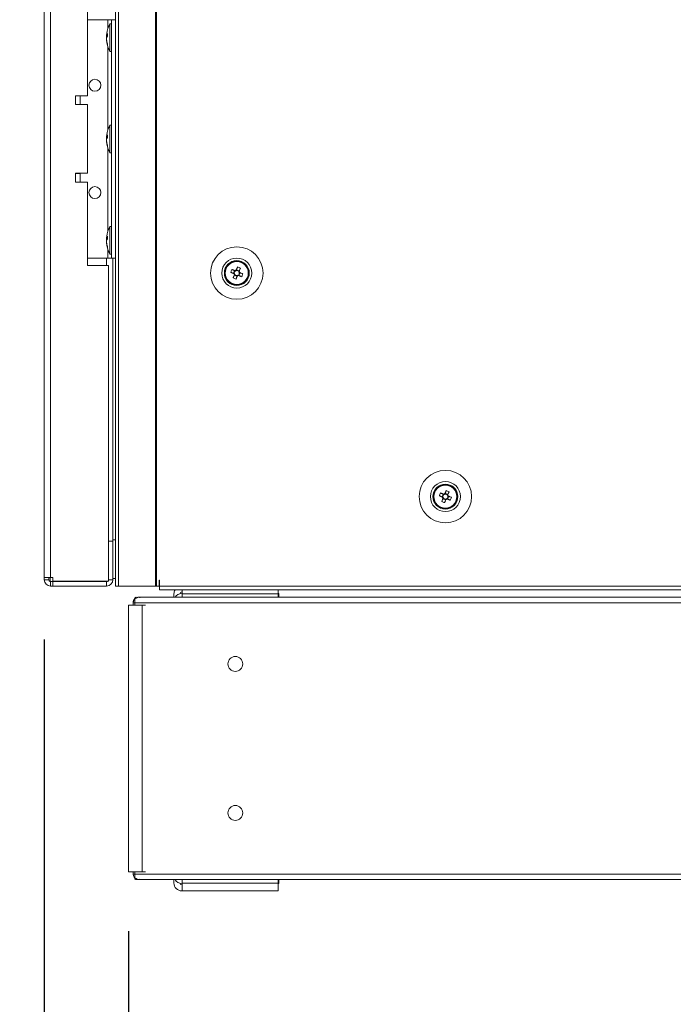
# Model space of a CAD drawing. Units: millimetres. Extents: x -3786 to 4614, y -3385 to 2555.
# Drawn here: x -1720 to -1501, y -2044 to -1714 of the extents above; entities that cross this region are included whole.
import ezdxf

# ---------------------------------------------------------------- set-up
doc = ezdxf.new("R2010")
doc.units = ezdxf.units.MM
doc.header["$LTSCALE"] = 5
doc.header["$PDSIZE"] = -1
doc.layers.add('Dimensions', color=7, linetype='Continuous')
doc.styles.get("Standard").update_dxf_attribs({"font": 'romans.shx', "width": 0.8})
doc.dimstyles.new('SLDDIMSTYLE2', dxfattribs={"dimscale": 10, "dimtxt": 2.5, "dimasz": 3.302, "dimexe": 1, "dimexo": 1, "dimgap": 0.926042, "dimtad": 1, "dimdec": 0, "dimrnd": 1e-09, "dimzin": 12, "dimdsep": 46, "dimtxsty": 'Standard', "dimcen": 2, "dimadec": 0, "dimazin": 3, "dimtfac": 1, "dimtdec": 0, "dimtmove": 0, "dimatfit": 0, "dimfxl": 1, "dimfrac": 2, "dimtolj": 1, "dimtzin": 12, "dimarcsym": 0})

# ---------------------------------------------------------------- blocks, each defined once
blk = doc.blocks.new('*D8')
at = {"layer": 'Defpoints', "color": 0, "transparency": 16777216}
for p in [(-1711.63, -1901.98), (-1281.61, -1904.08), (-1281.61, -2409.89)]:
    blk.add_point(p, dxfattribs=at)
at = {"layer": 'Dimensions', "color": 0, "lineweight": -2, "transparency": 16777216}
for p, q in [((-1711.63, -1921.98), (-1711.63, -2429.89)), ((-1281.61, -1924.08), (-1281.61, -2429.89)), ((-1645.59, -2409.89), (-1347.65, -2409.89))]:
    blk.add_line(p, q, dxfattribs=at)
at = {"layer": 'Dimensions', "color": 0, "transparency": 16777216}
for points in [[(-1645.59, -2398.88), (-1645.59, -2420.89), (-1711.63, -2409.89)], [(-1347.65, -2398.88), (-1347.65, -2420.89), (-1281.61, -2409.89)]]:
    blk.add_solid(points, dxfattribs=at)
at = {"layer": 'Dimensions', "color": 0, "transparency": 16777216, "insert": (-1496.62, -2366.36), "char_height": 50, "attachment_point": 5}
blk.add_mtext('\\A1;430', dxfattribs=at)
blk = doc.blocks.new('*D9')
at = {"layer": 'Defpoints', "color": 0, "transparency": 16777216}
for p in [(-1711.63, -1999.92), (-1683.42, -1999.92), (-1711.63, -2289.54)]:
    blk.add_point(p, dxfattribs=at)
at = {"layer": 'Dimensions', "color": 0, "lineweight": -2, "transparency": 16777216}
for p, q in [((-1711.63, -2019.92), (-1711.63, -2309.54)), ((-1683.42, -2019.92), (-1683.42, -2309.54)), ((-1777.67, -2289.54), (-1945.51, -2289.54)), ((-1683.42, -2289.54), (-1711.63, -2289.54)), ((-1617.38, -2289.54), (-1551.34, -2289.54))]:
    blk.add_line(p, q, dxfattribs=at)
at = {"layer": 'Dimensions', "color": 0, "transparency": 16777216}
for points in [[(-1777.67, -2278.54), (-1777.67, -2300.55), (-1711.63, -2289.54)], [(-1617.38, -2278.54), (-1617.38, -2300.55), (-1683.42, -2289.54)]]:
    blk.add_solid(points, dxfattribs=at)
at = {"layer": 'Dimensions', "color": 0, "transparency": 16777216, "insert": (-1894.61, -2246.02), "char_height": 50, "attachment_point": 5}
blk.add_mtext('\\A1;28', dxfattribs=at)
blk = doc.blocks.new('*D10')
at = {"layer": 'Defpoints', "color": 0, "transparency": 16777216}
for p in [(-1683.42, -1999.92), (-1289.13, -1999.92), (-1289.13, -2289.54)]:
    blk.add_point(p, dxfattribs=at)
at = {"layer": 'Dimensions', "color": 0, "lineweight": -2, "transparency": 16777216}
for p, q in [((-1683.42, -2019.92), (-1683.42, -2309.54)), ((-1289.13, -2019.92), (-1289.13, -2309.54)), ((-1617.38, -2289.54), (-1355.17, -2289.54))]:
    blk.add_line(p, q, dxfattribs=at)
at = {"layer": 'Dimensions', "color": 0, "transparency": 16777216}
for points in [[(-1617.38, -2278.54), (-1617.38, -2300.55), (-1683.42, -2289.54)], [(-1355.17, -2278.54), (-1355.17, -2300.55), (-1289.13, -2289.54)]]:
    blk.add_solid(points, dxfattribs=at)
at = {"layer": 'Dimensions', "color": 0, "transparency": 16777216, "insert": (-1486.28, -2246.02), "char_height": 50, "attachment_point": 5}
blk.add_mtext('\\A1;394', dxfattribs=at)

msp = doc.modelspace()

# ---------------------------------------------------------------- linework, layer by layer
at = {"color": 7, "linetype": 'Continuous', "lineweight": 18}
for p, q in [((-1687.77, 115.92, 76.72), (-1687.77, -1904.08, 76.72)), ((-1686.74, 115.92, 76.72), (-1686.74, -1904.08, 76.72)), ((-1674.26, 115.92, 76.72), (-1674.26, -1904.08, 76.72)), ((-1673.95, 115.92, 76.72), (-1673.95, -1904.08, 76.72)), ((-1711.63, 113.07, 76.72), (-1711.63, -1901.23, 76.72)), ((-1709.53, 113.07, 76.72), (-1709.53, -1901.23, 76.72)), ((-1697.13, -1711.58, 76.72), (-1697.13, -1739.58, 76.72)), ((-1697.13, -1714.08, 76.72), (-1690.33, -1714.08, 76.72)), ((-1690.33, -1714.08, 76.72), (-1690.33, -1714.08, 76.72)), ((-1689.03, -1714.08, 76.72), (-1687.77, -1714.08, 76.72)), ((-1689.03, -1714.08, 76.72), (-1689.03, -1714.08, 76.72)), ((-1689.03, -1794.08, 76.72), (-1689.03, -1714.08, 76.72)), ((-1689.03, -1715.43, 76.72), (-1689.58, -1715.43, 76.72)), ((-1689.58, -1724.73, 76.72), (-1689.58, -1715.43, 76.72)), ((-1690.72, -1719, 76.72), (-1690.72, -1719.24, 76.72)), ((-1690.72, -1719.24, 76.72), (-1690.44, -1719.24, 76.72)), ((-1690.72, -1719.96, 76.72), (-1690.72, -1719.39, 76.72)), ((-1690.72, -1719.39, 76.72), (-1690.46, -1719.41, 76.72)), ((-1690.72, -1720.19, 76.72), (-1690.72, -1720.76, 76.72)), ((-1690.72, -1721.15, 76.72), (-1690.72, -1720.91, 76.72)), ((-1689.58, -1724.73, 76.72), (-1689.03, -1724.73, 76.72)), ((-1697.13, -1739.58, 76.72), (-1701.13, -1739.58, 76.72)), ((-1701.13, -1739.58, 76.72), (-1701.13, -1742.58, 76.72)), ((-1699.63, -1742.48, 76.72), (-1699.63, -1739.58, 76.72)), ((-1701.13, -1742.58, 76.72), (-1697.13, -1742.58, 76.72)), ((-1697.13, -1742.58, 76.72), (-1701.13, -1742.58, 76.72)), ((-1697.13, -1742.58, 76.72), (-1697.13, -1765.58, 76.72)), ((-1697.13, -1742.58, 76.72), (-1697.13, -1742.58, 76.72)), ((-1689.03, -1749.43, 76.72), (-1689.58, -1749.43, 76.72)), ((-1689.58, -1758.73, 76.72), (-1689.58, -1749.43, 76.72)), ((-1690.72, -1753, 76.72), (-1690.72, -1753.24, 76.72)), ((-1690.72, -1753.24, 76.72), (-1690.44, -1753.24, 76.72)), ((-1690.72, -1753.96, 76.72), (-1690.72, -1753.39, 76.72)), ((-1690.72, -1753.39, 76.72), (-1690.46, -1753.41, 76.72)), ((-1690.72, -1754.19, 76.72), (-1690.72, -1754.76, 76.72)), ((-1690.72, -1755.15, 76.72), (-1690.72, -1754.91, 76.72)), ((-1689.58, -1758.73, 76.72), (-1689.03, -1758.73, 76.72)), ((-1697.13, -1765.58, 76.72), (-1701.13, -1765.58, 76.72)), ((-1701.13, -1765.58, 76.72), (-1701.13, -1768.58, 76.72)), ((-1699.63, -1768.58, 76.72), (-1699.63, -1765.68, 76.72)), ((-1701.13, -1768.58, 76.72), (-1697.13, -1768.58, 76.72)), ((-1697.13, -1768.58, 76.72), (-1701.13, -1768.58, 76.72)), ((-1697.13, -1768.58, 76.72), (-1697.13, -1796.58, 76.72)), ((-1697.13, -1768.58, 76.72), (-1697.13, -1768.58, 76.72)), ((-1689.03, -1783.43, 76.72), (-1689.58, -1783.43, 76.72)), ((-1689.58, -1792.73, 76.72), (-1689.58, -1783.43, 76.72)), ((-1690.72, -1787, 76.72), (-1690.72, -1787.24, 76.72)), ((-1690.72, -1787.24, 76.72), (-1690.44, -1787.24, 76.72)), ((-1690.72, -1787.96, 76.72), (-1690.72, -1787.39, 76.72)), ((-1690.72, -1787.39, 76.72), (-1690.46, -1787.41, 76.72)), ((-1690.72, -1788.19, 76.72), (-1690.72, -1788.76, 76.72)), ((-1690.72, -1789.15, 76.72), (-1690.72, -1788.91, 76.72)), ((-1689.58, -1792.73, 76.72), (-1689.03, -1792.73, 76.72)), ((-1697.13, -1794.08, 76.72), (-1690.33, -1794.08, 76.72)), ((-1697.13, -1796.58, 76.72), (-1690.13, -1796.58, 76.72)), ((-1690.13, -1796.58, 76.72), (-1697.13, -1796.58, 76.72)), ((-1690.13, -1902.4, 76.72), (-1690.13, -1796.58, 76.72)), ((-1690.13, -1796.58, 76.72), (-1690.13, -1796.58, 76.72)), ((-1689.03, -1794.08, 76.72), (-1687.77, -1794.08, 76.72)), ((-1688.63, -1794.08, 76.72), (-1688.63, -1888.58, 76.72)), ((-1651.03, -1799.08, 76.72), (-1651.03, -1799.08, 76.72)), ((-1649.06, -1798.81, 76.72), (-1648.13, -1799.19, 76.72)), ((-1647.75, -1798.23, 76.72), (-1648.13, -1799.19, 76.72)), ((-1647.85, -1799.3, 76.72), (-1648.13, -1799.19, 76.72)), ((-1647.87, -1799.8, 76.72), (-1646.92, -1800.18, 76.72)), ((-1647.29, -1801.11, 76.72), (-1646.92, -1800.18, 76.72)), ((-1646.19, -1798.35, 76.72), (-1647.14, -1797.97, 76.72)), ((-1646.8, -1799.9, 76.72), (-1646.92, -1800.18, 76.72)), ((-1646.31, -1799.92, 76.72), (-1646.59, -1799.81, 76.72)), ((-1646.31, -1799.92, 76.72), (-1645.93, -1798.96, 76.72)), ((-1645.38, -1800.29, 76.72), (-1646.31, -1799.92, 76.72)), ((-1646.19, -1798.35, 76.72), (-1646.3, -1798.64, 76.72)), ((-1645.81, -1797.43, 76.72), (-1646.19, -1798.35, 76.72)), ((-1643.03, -1799.08, 76.72), (-1643.03, -1799.08, 76.72)), ((-1576.19, -1873.35, 76.72), (-1577.14, -1872.97, 76.72)), ((-1575.81, -1872.43, 76.72), (-1576.19, -1873.35, 76.72)), ((-1581.03, -1874.08, 76.72), (-1581.03, -1874.08, 76.72)), ((-1579.06, -1873.81, 76.72), (-1578.13, -1874.19, 76.72)), ((-1577.75, -1873.23, 76.72), (-1578.13, -1874.19, 76.72)), ((-1577.85, -1874.3, 76.72), (-1578.13, -1874.19, 76.72)), ((-1577.87, -1874.8, 76.72), (-1576.92, -1875.18, 76.72)), ((-1577.29, -1876.11, 76.72), (-1576.92, -1875.18, 76.72)), ((-1576.8, -1874.9, 76.72), (-1576.92, -1875.18, 76.72)), ((-1576.31, -1874.92, 76.72), (-1576.59, -1874.81, 76.72)), ((-1576.31, -1874.92, 76.72), (-1575.93, -1873.96, 76.72)), ((-1575.38, -1875.29, 76.72), (-1576.31, -1874.92, 76.72)), ((-1576.19, -1873.35, 76.72), (-1576.3, -1873.64, 76.72)), ((-1573.03, -1874.08, 76.72), (-1573.03, -1874.08, 76.72)), ((-1688.63, -1889.08, 76.72), (-1690.13, -1889.08, 76.72)), ((-1688.63, -1889.08, 76.72), (-1690.13, -1889.08, 76.72)), ((-1688.63, -1888.58, 76.72), (-1688.63, -1889, 76.72)), ((-1688.63, -1889.08, 76.72), (-1688.63, -1889.08, 76.72)), ((-1688.63, -1901.98, 76.72), (-1688.63, -1889.08, 76.72)), ((-1711.63, -1901.23, 76.72), (-1711.63, -1901.98, 76.72)), ((-1710.13, -1901.98, 76.72), (-1711.63, -1901.98, 76.72)), ((-1710.13, -1901.23, 76.72), (-1710.13, -1901.98, 76.72)), ((-1709.63, -1902.57, 76.72), (-1709.63, -1901.23, 76.72)), ((-1708.78, -1901.23, 76.72), (-1709.53, -1901.23, 76.72)), ((-1709.53, -1902.58, 76.72), (-1708.78, -1902.58, 76.72)), ((-1709.53, -1902.58, 76.72), (-1709.53, -1902.58, 76.72)), ((-1690.73, -1902.58, 76.72), (-1709.53, -1902.58, 76.72)), ((-1709.53, -1902.58, 76.72), (-1709.53, -1904.08, 76.72)), ((-1708.78, -1901.23, 76.72), (-1708.78, -1902.4, 76.72)), ((-1708.78, -1902.4, 76.72), (-1690.13, -1902.4, 76.72)), ((-1708.78, -1902.58, 76.72), (-1708.78, -1904.08, 76.72)), ((-1708.78, -1902.58, 76.72), (-1690.73, -1902.58, 76.72)), ((-1690.73, -1902.58, 76.72), (-1690.73, -1902.4, 76.72)), ((-1690.73, -1902.58, 76.72), (-1690.73, -1902.58, 76.72)), ((-1690.73, -1902.58, 76.72), (-1690.73, -1904.08, 76.72)), ((-1690.13, -1901.98, 76.72), (-1688.63, -1901.98, 76.72)), ((-1688.63, -1901.58, 76.72), (-1687.77, -1901.58, 76.72)), ((-1672.93, -1902.08, 76.72), (-1673.03, -1902.08, 76.72)), ((-1673.03, -1902.08, 76.72), (-1673.03, -1904.08, 76.72)), ((-1672.93, -1902.08, 76.72), (-1672.93, -1904.08, 76.72)), ((-1709.53, -1904.08, 76.72), (-1708.78, -1904.08, 76.72)), ((-1708.78, -1904.08, 76.72), (-1690.73, -1904.08, 76.72)), ((-1686.74, -1904.08, 76.72), (-1687.77, -1904.08, 76.72)), ((-1686.74, -1904.08, 76.72), (-1674.26, -1904.08, 76.72)), ((-1676.78, -1904.18, 76.72), (-1676.78, -1904.08, 76.72)), ((-1672.93, -1904.18, 76.72), (-1676.78, -1904.18, 76.72)), ((-1673.95, -1904.08, 76.72), (-1673.03, -1904.08, 76.72)), ((-1673.03, -1904.08, 76.72), (-1672.93, -1904.08, 76.72)), ((-1672.93, -1904.08, 76.72), (-1301.13, -1904.08, 76.72)), ((-1672.93, -1905.33, 76.72), (-1672.93, -1904.08, 76.72)), ((-1672.93, -1905.33, 76.72), (-1301.13, -1905.33, 76.72)), ((-1665.4, -1906.68, 76.72), (-1665.4, -1905.32, 76.72)), ((-1633.19, -1905.32, 76.72), (-1633.19, -1906.68, 76.72)), ((-1633.1, -1905.33, 76.72), (-1633.1, -1906.07, 76.72)), ((-1681.2, -1908, 76.72), (-1681.2, -1909.67, 76.72)), ((-1680.57, -1908.31, 76.72), (-1680.7, -1908, 76.72)), ((-1668.11, -1907.86, 76.72), (-1680.01, -1907.86, 76.72)), ((-1292.54, -1907.87, 76.72), (-1680.01, -1907.87, 76.72)), ((-1668.11, -1907.87, 76.72), (-1668.11, -1906.67, 76.72)), ((-1668.11, -1906.67, 76.72), (-1668.11, -1906.67, 76.72)), ((-1665.4, -1906.07, 76.72), (-1665.51, -1906.07, 76.72)), ((-1665.51, -1906.57, 76.72), (-1665.51, -1906.58, 76.72)), ((-1665.4, -1906.57, 76.72), (-1665.51, -1906.57, 76.72)), ((-1665.51, -1906.58, 76.72), (-1665.4, -1906.58, 76.72)), ((-1665.4, -1906.68, 76.72), (-1665.4, -1907.87, 76.72)), ((-1633.19, -1906.68, 76.72), (-1665.4, -1906.68, 76.72)), ((-1633.1, -1906.07, 76.72), (-1633.19, -1906.07, 76.72)), ((-1632.9, -1906.57, 76.72), (-1633.19, -1906.57, 76.72)), ((-1633.19, -1906.58, 76.72), (-1632.9, -1906.58, 76.72)), ((-1633.19, -1907.87, 76.72), (-1633.19, -1906.68, 76.72)), ((-1632.9, -1906.57, 76.72), (-1632.9, -1906.58, 76.72)), ((-1632.9, -1906.58, 76.72), (-1632.9, -1907.87, 76.72)), ((-1339.65, -1907.86, 76.72), (-1632.9, -1907.86, 76.72)), ((-1683.42, -1910.49, 76.72), (-1683.42, -1999.92, 76.72)), ((-1683.42, -1910.49, 76.72), (-1683.42, -1910.49, 76.72)), ((-1682.89, -1910.49, 76.72), (-1682.04, -1910.49, 76.72)), ((-1682.89, -1910.49, 76.72), (-1681.81, -1910.49, 76.72)), ((-1682.89, -1910.49, 76.72), (-1681.81, -1910.49, 76.72)), ((-1682.04, -1910.49, 76.72), (-1682.89, -1910.49, 76.72)), ((-1681.81, -1910.49, 76.72), (-1682.22, -1910.49, 76.72)), ((-1681.81, -1910.49, 76.72), (-1682.22, -1910.49, 76.72)), ((-1682.04, -1910.49, 76.72), (-1681.81, -1910.49, 76.72)), ((-1682.04, -1910.49, 76.72), (-1681.81, -1910.49, 76.72)), ((-1681.81, -1909.67, 76.72), (-1681.81, -1909.66, 76.72)), ((-1681.81, -1910.49, 76.72), (-1681.81, -1909.67, 76.72)), ((-1681.2, -1910.49, 76.72), (-1681.62, -1910.49, 76.72)), ((-1291.36, -1909.67, 76.72), (-1681.2, -1909.67, 76.72)), ((-1681.2, -1910.49, 76.72), (-1681.2, -1909.67, 76.72)), ((-1679.59, -1910.49, 76.72), (-1680.58, -1910.49, 76.72)), ((-1679.59, -1910.49, 76.72), (-1678.74, -1910.49, 76.72)), ((-1679.59, -1910.49, 76.72), (-1679.35, -1910.49, 76.72)), ((-1678.74, -1910.49, 76.72), (-1678.74, -1999.92, 76.72)), ((-1678.74, -1910.49, 76.72), (-1677.65, -1910.49, 76.72)), ((-1683.42, -1999.92, 76.72), (-1681.62, -1999.92, 76.72)), ((-1681.81, -1999.92, 76.72), (-1678.74, -1999.92, 76.72)), ((-1681.81, -2000.75, 76.72), (-1681.81, -1999.92, 76.72)), ((-1681.2, -1999.92, 76.72), (-1681.62, -1999.92, 76.72)), ((-1681.2, -2000.75, 76.72), (-1681.2, -1999.92, 76.72)), ((-1681.2, -2000.75, 76.72), (-1291.36, -2000.75, 76.72)), ((-1681.2, -2000.75, 76.72), (-1681.2, -2002.41, 76.72)), ((-1678.74, -1999.92, 76.72), (-1677.65, -1999.92, 76.72)), ((-1680.84, -2002.55, 76.72), (-1291.71, -2002.55, 76.72)), ((-1680.57, -2002.11, 76.72), (-1680.7, -2002.41, 76.72)), ((-1668.11, -2003.74, 76.72), (-1668.11, -2002.55, 76.72)), ((-1665.4, -2003.84, 76.72), (-1665.51, -2003.84, 76.72)), ((-1665.4, -2004.34, 76.72), (-1665.51, -2004.34, 76.72)), ((-1665.51, -2004.34, 76.72), (-1665.51, -2004.34, 76.72)), ((-1665.4, -2004.34, 76.72), (-1665.51, -2004.34, 76.72)), ((-1665.4, -2003.74, 76.72), (-1665.4, -2002.55, 76.72)), ((-1665.4, -2003.74, 76.72), (-1633.19, -2003.74, 76.72)), ((-1665.4, -2006.34, 76.72), (-1665.4, -2003.74, 76.72)), ((-1633.19, -2003.74, 76.72), (-1633.19, -2002.55, 76.72)), ((-1633.19, -2003.74, 76.72), (-1633.19, -2006.34, 76.72)), ((-1632.9, -2003.84, 76.72), (-1633.19, -2003.84, 76.72)), ((-1633.1, -2004.34, 76.72), (-1633.19, -2004.34, 76.72)), ((-1633.1, -2004.34, 76.72), (-1633.19, -2004.34, 76.72)), ((-1633.1, -2004.34, 76.72), (-1633.1, -2006.34, 76.72)), ((-1633.1, -2004.34, 76.72), (-1633.1, -2004.34, 76.72)), ((-1632.9, -2002.55, 76.72), (-1632.9, -2003.84, 76.72)), ((-1665.4, -2006.34, 76.72), (-1665.51, -2006.34, 76.72)), ((-1633.19, -2006.34, 76.72), (-1665.4, -2006.34, 76.72)), ((-1633.1, -2006.34, 76.72), (-1633.19, -2006.34, 76.72))]:
    msp.add_line(p, q, dxfattribs=at)
at = {"color": 8, "linetype": 'Continuous', "lineweight": 18}
for p, q in [((-1690.33, -1717.17, 76.72), (-1690.33, -1714.08, 76.72)), ((-1687.77, -1714.08, 76.72), (-1689.03, -1714.08, 76.72)), ((-1690.33, -1751.17, 76.72), (-1690.33, -1722.98, 76.72)), ((-1690.33, -1785.17, 76.72), (-1690.33, -1756.98, 76.72)), ((-1690.33, -1794.08, 76.72), (-1690.33, -1790.98, 76.72)), ((-1690.73, -1796.58, 76.72), (-1690.73, -1794.08, 76.72)), ((-1688.63, -1888.58, 76.72), (-1687.77, -1888.58, 76.72)), ((-1682.89, -1910.49, 76.72), (-1682.89, -1910.49, 76.72)), ((-1681.81, -1909.67, 76.72), (-1681.2, -1909.67, 76.72)), ((-1681.2, -2000.75, 76.72), (-1681.81, -2000.75, 76.72))]:
    msp.add_line(p, q, dxfattribs=at)
at = {"color": 7, "linetype": 'Continuous', "lineweight": 18, "elevation": 76.72, "flags": 128}
for points in [[(-1690.33, -1714.08), (-1690.08, -1714.08), (-1689.83, -1714.08), (-1689.61, -1714.08), (-1689.41, -1714.08), (-1689.25, -1714.08), (-1689.13, -1714.08), (-1689.05, -1714.08), (-1689.03, -1714.08)], [(-1690.68, -1720.08), (-1690.7, -1720.04), (-1690.72, -1719.96)], [(-1699.63, -1742.48), (-1699.74, -1742.48), (-1700.19, -1742.48), (-1700.96, -1742.48), (-1701.13, -1742.48)], [(-1690.68, -1754.08), (-1690.7, -1754.04), (-1690.72, -1753.96)], [(-1701.13, -1765.68), (-1700.96, -1765.68), (-1700.19, -1765.68), (-1699.74, -1765.68), (-1699.64, -1765.68), (-1699.88, -1765.68), (-1700.46, -1765.68), (-1701.13, -1765.68)], [(-1690.68, -1788.08), (-1690.7, -1788.04), (-1690.72, -1787.96)], [(-1690.33, -1794.08), (-1690.08, -1794.08), (-1689.83, -1794.08), (-1689.61, -1794.08), (-1689.41, -1794.08), (-1689.25, -1794.08), (-1689.13, -1794.08), (-1689.05, -1794.08), (-1689.03, -1794.08)], [(-1649.06, -1798.81), (-1648.94, -1798.86), (-1648.81, -1798.92), (-1648.68, -1798.97), (-1648.55, -1799.02), (-1648.42, -1799.07), (-1648.29, -1799.12), (-1648.16, -1799.18), (-1648.03, -1799.23)], [(-1647.64, -1798.27), (-1647.77, -1798.22), (-1647.91, -1798.17), (-1648.04, -1798.12), (-1648.17, -1798.06), (-1648.3, -1798.01), (-1648.42, -1797.96), (-1648.55, -1797.91), (-1648.68, -1797.86)], [(-1647.83, -1799.69), (-1647.88, -1799.82), (-1647.94, -1799.95), (-1647.99, -1800.08), (-1648.04, -1800.21), (-1648.09, -1800.34), (-1648.14, -1800.47), (-1648.2, -1800.6), (-1648.25, -1800.73)], [(-1647.29, -1801.11), (-1647.24, -1800.98), (-1647.19, -1800.85), (-1647.14, -1800.73), (-1647.09, -1800.6), (-1647.03, -1800.47), (-1646.98, -1800.34), (-1646.93, -1800.2), (-1646.87, -1800.07)], [(-1646.77, -1797.04), (-1646.82, -1797.17), (-1646.87, -1797.3), (-1646.92, -1797.43), (-1646.97, -1797.55), (-1647.03, -1797.68), (-1647.08, -1797.82), (-1647.13, -1797.95), (-1647.18, -1798.08)], [(-1646.42, -1799.88), (-1646.28, -1799.93), (-1646.15, -1799.98), (-1646.02, -1800.03), (-1645.89, -1800.09), (-1645.76, -1800.14), (-1645.63, -1800.19), (-1645.51, -1800.24), (-1645.38, -1800.29)], [(-1646.23, -1798.46), (-1646.18, -1798.33), (-1646.12, -1798.2), (-1646.07, -1798.07), (-1646.02, -1797.94), (-1645.97, -1797.81), (-1645.91, -1797.68), (-1645.86, -1797.55), (-1645.81, -1797.43)], [(-1645, -1799.34), (-1645.12, -1799.29), (-1645.25, -1799.23), (-1645.38, -1799.18), (-1645.51, -1799.13), (-1645.64, -1799.08), (-1645.77, -1799.03), (-1645.9, -1798.97), (-1646.03, -1798.92)], [(-1577.64, -1873.27), (-1577.77, -1873.22), (-1577.91, -1873.17), (-1578.04, -1873.12), (-1578.17, -1873.06), (-1578.3, -1873.01), (-1578.42, -1872.96), (-1578.55, -1872.91), (-1578.68, -1872.86)], [(-1576.77, -1872.04), (-1576.82, -1872.17), (-1576.87, -1872.3), (-1576.92, -1872.43), (-1576.97, -1872.55), (-1577.03, -1872.68), (-1577.08, -1872.82), (-1577.13, -1872.95), (-1577.18, -1873.08)], [(-1576.23, -1873.46), (-1576.18, -1873.33), (-1576.12, -1873.2), (-1576.07, -1873.07), (-1576.02, -1872.94), (-1575.97, -1872.81), (-1575.91, -1872.68), (-1575.86, -1872.55), (-1575.81, -1872.43)], [(-1579.06, -1873.81), (-1578.94, -1873.86), (-1578.81, -1873.92), (-1578.68, -1873.97), (-1578.55, -1874.02), (-1578.42, -1874.07), (-1578.29, -1874.12), (-1578.16, -1874.18), (-1578.03, -1874.23)], [(-1577.83, -1874.69), (-1577.88, -1874.82), (-1577.94, -1874.95), (-1577.99, -1875.08), (-1578.04, -1875.21), (-1578.09, -1875.34), (-1578.14, -1875.47), (-1578.2, -1875.6), (-1578.25, -1875.73)], [(-1577.29, -1876.11), (-1577.24, -1875.98), (-1577.19, -1875.85), (-1577.14, -1875.73), (-1577.09, -1875.6), (-1577.03, -1875.47), (-1576.98, -1875.34), (-1576.93, -1875.2), (-1576.87, -1875.07)], [(-1576.42, -1874.88), (-1576.28, -1874.93), (-1576.15, -1874.98), (-1576.02, -1875.03), (-1575.89, -1875.09), (-1575.76, -1875.14), (-1575.63, -1875.19), (-1575.51, -1875.24), (-1575.38, -1875.29)], [(-1575, -1874.34), (-1575.12, -1874.29), (-1575.25, -1874.23), (-1575.38, -1874.18), (-1575.51, -1874.13), (-1575.64, -1874.08), (-1575.77, -1874.03), (-1575.9, -1873.97), (-1576.03, -1873.92)], [(-1711.63, -1901.23), (-1711.59, -1901.23), (-1711.47, -1901.23), (-1711.28, -1901.23), (-1711.01, -1901.23), (-1710.7, -1901.23), (-1710.33, -1901.23), (-1709.94, -1901.23), (-1709.53, -1901.23)], [(-1704.73, -1902.58), (-1704.54, -1902.58), (-1704, -1902.58), (-1703.18, -1902.58), (-1702.17, -1902.58), (-1701.09, -1902.58), (-1700.08, -1902.58), (-1699.25, -1902.58), (-1698.72, -1902.58), (-1698.53, -1902.58), (-1698.72, -1902.58), (-1699.25, -1902.58), (-1700.08, -1902.58), (-1701.09, -1902.58), (-1702.17, -1902.58), (-1703.18, -1902.58), (-1704, -1902.58), (-1704.54, -1902.58), (-1704.73, -1902.58)], [(-1674.26, -1904.08), (-1674.22, -1904.08), (-1674.18, -1904.08), (-1674.15, -1904.08), (-1674.11, -1904.08), (-1674.07, -1904.08), (-1674.03, -1904.08), (-1673.99, -1904.08), (-1673.95, -1904.08)], [(-1681.8, -1910.49), (-1682.14, -1910.49), (-1682.62, -1910.49), (-1683.01, -1910.49), (-1683.28, -1910.49), (-1683.41, -1910.49), (-1683.39, -1910.49), (-1683.21, -1910.49), (-1682.89, -1910.49)], [(-1682.89, -1910.49), (-1683.21, -1910.49), (-1683.39, -1910.49), (-1683.41, -1910.49), (-1683.28, -1910.49), (-1683.01, -1910.49), (-1682.62, -1910.49), (-1682.14, -1910.49), (-1681.81, -1910.49)], [(-1678.74, -1910.49), (-1679.16, -1910.49), (-1679.66, -1910.49), (-1680.19, -1910.49), (-1680.7, -1910.49), (-1681.15, -1910.49), (-1681.51, -1910.49), (-1681.73, -1910.49), (-1681.8, -1910.49)]]:
    msp.add_lwpolyline(points, dxfattribs=at)
at = {"color": 7, "linetype": 'Continuous', "lineweight": 18}
for centre, radius in [((-1694.63, -1736.08, 76.72), 2), ((-1694.63, -1772.08, 76.72), 2), ((-1647.03, -1799.08, 76.72), 8.8), ((-1647.03, -1799.08, 76.72), 5.04), ((-1647.03, -1799.08, 76.72), 4.18), ((-1647.03, -1799.08, 76.72), 4), ((-1647.03, -1799.08, 76.72), 3.85), ((-1577.03, -1874.08, 76.72), 8.8), ((-1577.03, -1874.08, 76.72), 5.04), ((-1577.03, -1874.08, 76.72), 4.18), ((-1577.03, -1874.08, 76.72), 4), ((-1577.03, -1874.08, 76.72), 3.85), ((-1647.53, -1930.21, 76.72), 2.5), ((-1647.53, -1980.21, 76.72), 2.5)]:
    msp.add_circle(centre, radius, dxfattribs=at)
for centre, radius, start, end in [((-1681.17, -1720.08, 76.72), 9.61, 151.0594, 171.9316), ((-1688.96, -1719.72, 76.72), 1.82, 144.2523, 164.6984), ((-1688.96, -1720.67, 76.72), 1.82, 144.2525, 164.6983), ((-1682.5, -1719.87, 76.72), 8.27, 186.1576, 196.1623), ((-1681.47, -1719.13, 76.72), 8.98, 176.9627, 183.0373), ((-1682.5, -1720.26, 76.72), 8.27, 186.1577, 196.1623), ((-1681.17, -1720.08, 76.72), 9.61, 188.0684, 208.9406), ((-1688.91, -1722.37, 76.72), 1.54, 172.6558, 187.3442), ((-1694.63, -1736.08, 76.72), 2, 180, 0), ((-1681.17, -1754.08, 76.72), 9.61, 151.0594, 171.9316), ((-1688.96, -1753.72, 76.72), 1.82, 144.2525, 164.6984), ((-1688.96, -1754.67, 76.72), 1.82, 144.2521, 164.6985), ((-1681.47, -1753.13, 76.72), 8.98, 176.9627, 183.0373), ((-1682.5, -1753.87, 76.72), 8.27, 186.1576, 196.1623), ((-1682.5, -1754.26, 76.72), 8.27, 186.1576, 196.1623), ((-1681.17, -1754.08, 76.72), 9.61, 188.0684, 208.9406), ((-1688.91, -1756.37, 76.72), 1.54, 172.6558, 187.3442), ((-1694.63, -1772.08, 76.72), 2, 180, 0), ((-1681.17, -1788.08, 76.72), 9.61, 151.0594, 171.9316), ((-1688.96, -1787.72, 76.72), 1.82, 144.2523, 164.6983), ((-1681.47, -1787.13, 76.72), 8.98, 176.9627, 183.0373), ((-1688.96, -1788.67, 76.72), 1.82, 144.2523, 164.6983), ((-1682.5, -1787.87, 76.72), 8.27, 186.1577, 196.1622), ((-1682.5, -1788.26, 76.72), 8.26, 186.1575, 196.1624), ((-1681.17, -1788.08, 76.72), 9.61, 188.0684, 208.9406), ((-1688.91, -1790.37, 76.72), 1.54, 172.6558, 187.3442), ((-1647.03, -1799.08, 76.72), 4, 68.1204, 180), ((-1647.03, -1799.08, 76.72), 4, 360, 68.1204), ((-1635.53, -1803.69, 76.72), 14.38, 156.068, 160.1725), ((-1647.03, -1799.08, 76.72), 1.01, 188.8073, 217.4335), ((-1647.03, -1799.08, 76.72), 0.851, 120.8793, 195.3615), ((-1647.03, -1799.08, 76.72), 0.851, 195.3615, 210.8793), ((-1647.03, -1799.08, 76.72), 0.851, 210.8793, 285.3615), ((-1647.03, -1799.08, 76.72), 1.01, 98.8073, 127.4335), ((-1647.03, -1799.08, 76.72), 0.851, 105.3615, 120.8793), ((-1647.03, -1799.08, 76.72), 0.851, 30.8793, 105.3615), ((-1647.03, -1799.08, 76.72), 1.01, 278.8073, 307.4335), ((-1647.03, -1799.08, 76.72), 0.851, 285.3615, 300.8793), ((-1651.65, -1810.57, 76.72), 14.38, 66.0683, 70.173), ((-1647.03, -1799.08, 76.72), 0.851, 300.8793, 15.3615), ((-1647.03, -1799.08, 76.72), 0.851, 15.3615, 30.8793), ((-1647.03, -1799.08, 76.72), 1.01, 8.8073, 37.4335), ((-1658.52, -1794.46, 76.72), 14.37, 336.067, 340.1738), ((-1642.41, -1787.57, 76.72), 14.39, 246.0688, 250.1717), ((-1577.03, -1874.08, 76.72), 4, 68.1204, 180), ((-1565.53, -1878.69, 76.72), 14.39, 156.0688, 160.1717), ((-1581.65, -1885.57, 76.72), 14.38, 66.0684, 70.1724), ((-1577.03, -1874.08, 76.72), 4, 360, 68.1204), ((-1572.42, -1862.59, 76.72), 14.37, 246.067, 250.1738), ((-1577.03, -1874.08, 76.72), 1.01, 188.8073, 217.4335), ((-1577.03, -1874.08, 76.72), 0.851, 120.8793, 195.3615), ((-1577.03, -1874.08, 76.72), 0.851, 195.3615, 210.8793), ((-1577.03, -1874.08, 76.72), 0.851, 210.8793, 285.3615), ((-1577.03, -1874.08, 76.72), 1.01, 98.8073, 127.4335), ((-1577.03, -1874.08, 76.72), 0.851, 105.3615, 120.8793), ((-1577.03, -1874.08, 76.72), 0.851, 30.8793, 105.3615), ((-1577.03, -1874.08, 76.72), 1.01, 278.8073, 307.4335), ((-1577.03, -1874.08, 76.72), 0.851, 285.3615, 300.8793), ((-1577.03, -1874.08, 76.72), 0.851, 300.8793, 15.3615), ((-1577.03, -1874.08, 76.72), 0.851, 15.3615, 30.8793), ((-1577.03, -1874.08, 76.72), 1.01, 8.8073, 37.4335), ((-1588.53, -1869.46, 76.72), 14.39, 336.0688, 340.1717), ((-1709.53, -1901.98, 76.72), 2.1, 180, 270), ((-1709.53, -1901.97, 76.72), 0.6, 180, 260.4059), ((-1709.53, -1901.98, 76.72), 0.6, 180, 270), ((-1709.53, -1901.98, 76.72), 0.6, 260.4059, 270), ((-1690.73, -1901.98, 76.72), 2.1, 270, 0), ((-1690.73, -1901.98, 76.72), 0.6, 270, 315.1387), ((-1665.51, -1906.67, 76.72), 2.6, 148.7144, 180), ((-1665.51, -1906.67, 76.72), 2.6, 148.8623, 180), ((-1680.01, -1909.67, 76.72), 1.8, 112.5, 180), ((-1680.01, -1909.66, 76.72), 1.8, 131.671, 180), ((-1665.51, -1909.17, 76.72), 2.6, 90, 149.6179), ((-1665.51, -1909.18, 76.72), 2.6, 90, 149.7611), ((-1665.51, -1906.67, 76.72), 0.6, 90, 177.63), ((-1647.53, -1930.21, 76.72), 2.5, 180, 0), ((-1647.53, -1980.21, 76.72), 2.5, 180, 0), ((-1680.01, -2000.75, 76.72), 1.8, 180, 247.5), ((-1665.51, -2003.74, 76.72), 2.6, 180, 270), ((-1665.51, -2001.24, 76.72), 2.6, 210.0976, 270), ((-1665.51, -2003.74, 76.72), 0.6, 183.3842, 270), ((-1665.51, -2003.74, 76.72), 0.6, 183.4073, 270)]:
    msp.add_arc(centre, radius, start, end, dxfattribs=at)
for points, knots in [([(-1648.03, -1799.23, 76.72), (-1648.02, -1799.23, 76.72), (-1647.97, -1799.25, 76.72), (-1647.91, -1799.28, 76.72), (-1647.85, -1799.3, 76.72), (-1647.85, -1799.3, 76.72)], [0, 0, 0, 0, 0.113375, 0.930021, 1, 1, 1, 1]), ([(-1647.76, -1799.51, 76.72), (-1647.76, -1799.52, 76.72), (-1647.78, -1799.57, 76.72), (-1647.81, -1799.63, 76.72), (-1647.83, -1799.68, 76.72), (-1647.83, -1799.69, 76.72)], [0, 0, 0, 0, 0.069979, 0.886624, 1, 1, 1, 1]), ([(-1647.47, -1798.34, 76.72), (-1647.47, -1798.34, 76.72), (-1647.52, -1798.32, 76.72), (-1647.58, -1798.3, 76.72), (-1647.64, -1798.28, 76.72), (-1647.64, -1798.27, 76.72)], [0, 0, 0, 0, 0.069979, 0.886624, 1, 1, 1, 1]), ([(-1647.18, -1798.08, 76.72), (-1647.19, -1798.08, 76.72), (-1647.21, -1798.14, 76.72), (-1647.23, -1798.2, 76.72), (-1647.25, -1798.25, 76.72), (-1647.25, -1798.25, 76.72)], [0, 0, 0, 0, 0.113376, 0.930021, 1, 1, 1, 1]), ([(-1646.87, -1800.07, 76.72), (-1646.87, -1800.07, 76.72), (-1646.85, -1800.01, 76.72), (-1646.83, -1799.95, 76.72), (-1646.81, -1799.9, 76.72), (-1646.8, -1799.9, 76.72)], [0, 0, 0, 0, 0.1133755, 0.9300208, 1, 1, 1, 1]), ([(-1646.59, -1799.81, 76.72), (-1646.59, -1799.81, 76.72), (-1646.53, -1799.83, 76.72), (-1646.48, -1799.85, 76.72), (-1646.42, -1799.87, 76.72), (-1646.42, -1799.88, 76.72)], [0, 0, 0, 0, 0.069979, 0.886625, 1, 1, 1, 1]), ([(-1646.3, -1798.64, 76.72), (-1646.3, -1798.63, 76.72), (-1646.28, -1798.58, 76.72), (-1646.25, -1798.52, 76.72), (-1646.23, -1798.47, 76.72), (-1646.23, -1798.46, 76.72)], [0, 0, 0, 0, 0.069979, 0.886624, 1, 1, 1, 1]), ([(-1646.03, -1798.92, 76.72), (-1646.04, -1798.92, 76.72), (-1646.09, -1798.9, 76.72), (-1646.15, -1798.87, 76.72), (-1646.2, -1798.85, 76.72), (-1646.21, -1798.85, 76.72)], [0, 0, 0, 0, 0.113376, 0.930021, 1, 1, 1, 1]), ([(-1578.03, -1874.23, 76.72), (-1578.02, -1874.23, 76.72), (-1577.97, -1874.25, 76.72), (-1577.91, -1874.28, 76.72), (-1577.85, -1874.3, 76.72), (-1577.85, -1874.3, 76.72)], [0, 0, 0, 0, 0.113376, 0.930021, 1, 1, 1, 1]), ([(-1577.76, -1874.51, 76.72), (-1577.76, -1874.52, 76.72), (-1577.78, -1874.57, 76.72), (-1577.81, -1874.63, 76.72), (-1577.83, -1874.68, 76.72), (-1577.83, -1874.69, 76.72)], [0, 0, 0, 0, 0.069979, 0.886624, 1, 1, 1, 1]), ([(-1577.47, -1873.34, 76.72), (-1577.47, -1873.34, 76.72), (-1577.52, -1873.32, 76.72), (-1577.58, -1873.3, 76.72), (-1577.64, -1873.28, 76.72), (-1577.64, -1873.27, 76.72)], [0, 0, 0, 0, 0.069979, 0.8866113, 1, 1, 1, 1]), ([(-1577.18, -1873.08, 76.72), (-1577.19, -1873.08, 76.72), (-1577.21, -1873.14, 76.72), (-1577.23, -1873.2, 76.72), (-1577.25, -1873.25, 76.72), (-1577.25, -1873.25, 76.72)], [0, 0, 0, 0, 0.113389, 0.930021, 1, 1, 1, 1]), ([(-1576.87, -1875.07, 76.72), (-1576.87, -1875.07, 76.72), (-1576.85, -1875.01, 76.72), (-1576.83, -1874.95, 76.72), (-1576.81, -1874.9, 76.72), (-1576.8, -1874.9, 76.72)], [0, 0, 0, 0, 0.1133758, 0.9300213, 1, 1, 1, 1]), ([(-1576.59, -1874.81, 76.72), (-1576.59, -1874.81, 76.72), (-1576.53, -1874.83, 76.72), (-1576.48, -1874.85, 76.72), (-1576.42, -1874.87, 76.72), (-1576.42, -1874.88, 76.72)], [0, 0, 0, 0, 0.069979, 0.8866244, 1, 1, 1, 1]), ([(-1576.3, -1873.64, 76.72), (-1576.3, -1873.63, 76.72), (-1576.28, -1873.58, 76.72), (-1576.25, -1873.52, 76.72), (-1576.23, -1873.47, 76.72), (-1576.23, -1873.46, 76.72)], [0, 0, 0, 0, 0.069992, 0.8866241, 1, 1, 1, 1]), ([(-1576.03, -1873.92, 76.72), (-1576.04, -1873.92, 76.72), (-1576.09, -1873.9, 76.72), (-1576.15, -1873.87, 76.72), (-1576.2, -1873.85, 76.72), (-1576.21, -1873.85, 76.72)], [0, 0, 0, 0, 0.113376, 0.930008, 1, 1, 1, 1]), ([(-1690.31, -1902.4, 76.72), (-1690.37, -1902.45, 76.72), (-1690.49, -1902.55, 76.72), (-1690.65, -1902.56, 76.72), (-1690.73, -1902.57, 76.72)], [0, 0, 0, 0, 0.490505, 1, 1, 1, 1]), ([(-1680.84, -1907.88, 76.72), (-1680.87, -1907.88, 76.72), (-1680.99, -1907.86, 76.72), (-1681.11, -1907.94, 76.72), (-1681.2, -1908, 76.72)], [0, 0, 0, 0, 0.249712, 1, 1, 1, 1]), ([(-1681.2, -1908, 76.72), (-1681.11, -1907.93, 76.72), (-1680.99, -1907.85, 76.72), (-1680.87, -1907.87, 76.72), (-1680.84, -1907.88, 76.72)], [0, 0, 0, 0, 0.750311, 1, 1, 1, 1]), ([(-1679.47, -1907.96, 76.72), (-1679.53, -1907.94, 76.72), (-1679.76, -1907.85, 76.72), (-1680.19, -1907.84, 76.72), (-1680.53, -1907.95, 76.72), (-1680.7, -1908, 76.72)], [0, 0, 0, 0, 0.1594393, 0.5797169, 1, 1, 1, 1]), ([(-1680.7, -1908, 76.72), (-1680.53, -1907.95, 76.72), (-1680.19, -1907.85, 76.72), (-1679.76, -1907.85, 76.72), (-1679.53, -1907.94, 76.72), (-1679.47, -1907.97, 76.72)], [0, 0, 0, 0, 0.4202831, 0.8405607, 1, 1, 1, 1]), ([(-1681.2, -2002.41, 76.72), (-1681.11, -2002.48, 76.72), (-1680.99, -2002.56, 76.72), (-1680.87, -2002.54, 76.72), (-1680.84, -2002.53, 76.72)], [0, 0, 0, 0, 0.75031, 1, 1, 1, 1]), ([(-1680.84, -2002.53, 76.72), (-1680.87, -2002.53, 76.72), (-1680.99, -2002.55, 76.72), (-1681.11, -2002.47, 76.72), (-1681.2, -2002.41, 76.72)], [0, 0, 0, 0, 0.2497125, 1, 1, 1, 1]), ([(-1679.47, -2002.45, 76.72), (-1679.53, -2002.47, 76.72), (-1679.76, -2002.56, 76.72), (-1680.19, -2002.57, 76.72), (-1680.53, -2002.47, 76.72), (-1680.7, -2002.41, 76.72)], [0, 0, 0, 0, 0.159452, 0.579729, 1, 1, 1, 1])]:
    msp.add_open_spline(points, degree=3, knots=knots, dxfattribs=at)

# ---------------------------------------------------------------- dimensions: what is measured, and where the dimension line sits
at = {"layer": 'Dimensions'}
for base, p1, p2, picture, middle in [((-1281.61, -2409.89, 76.72), (-1711.63, -1901.98, 76.72), (-1281.61, -1904.08, 76.72), '*D8', (-1496.62, -2366.36, 76.72)), ((-1711.63, -2289.54, 76.72), (-1683.42, -1999.92, 76.72), (-1711.63, -1999.92, 76.72), '*D9', (-1894.61, -2246.02, 76.72)), ((-1289.13, -2289.54, 76.72), (-1683.42, -1999.92, 76.72), (-1289.13, -1999.92, 76.72), '*D10', (-1486.28, -2246.02, 76.72))]:
    dim = msp.add_linear_dim(base=base, p1=p1, p2=p2, dimstyle='SLDDIMSTYLE2', override={"dimscale": 20}, dxfattribs=at)
    dim.commit()
    dim.dimension.update_dxf_attribs({"geometry": picture, "text_midpoint": middle})

doc.saveas('drawing.dxf')
